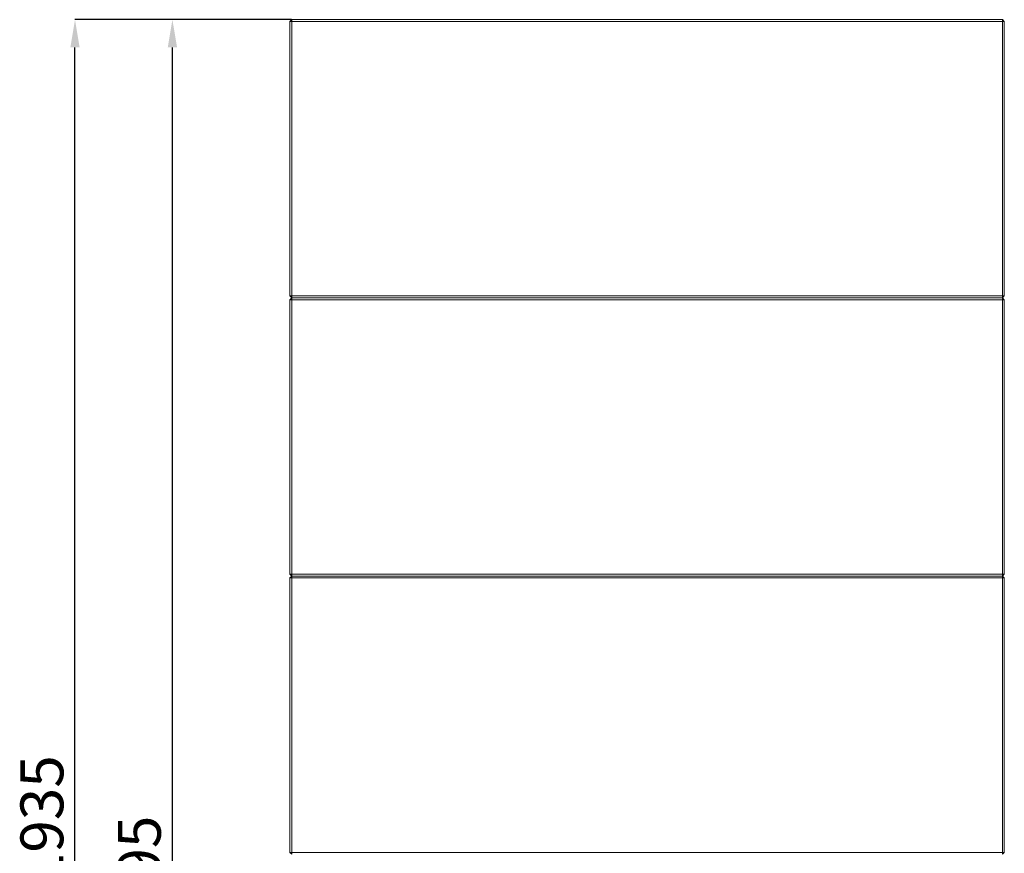
# Model space of a CAD drawing. Units: millimetres. Extents: x 645 to 4697, y 1696 to 6611.
# Drawn here: x 645 to 1706, y 4404 to 5303 of the extents above; entities that cross this region are included whole.
import ezdxf

# ---------------------------------------------------------------- set-up
doc = ezdxf.new("R2010")
doc.units = ezdxf.units.MM
doc.header["$LTSCALE"] = 10
doc.header["$PDSIZE"] = -1
doc.layers.add('SLD-0', color=7, linetype='Continuous')
doc.styles.add('SLDTEXTSTYLE1', font='arial.ttf', dxfattribs={"width": 0.948})
doc.styles.get("Standard").update_dxf_attribs({"font": 'arial.ttf'})
doc.dimstyles.new('SLDDIMSTYLE0', dxfattribs={"dimtxt": 46.229736, "dimasz": 30, "dimexe": 0, "dimexo": 0.0625, "dimgap": 11.557434, "dimtad": 1, "dimdec": 0, "dimrnd": 1e-09, "dimzin": 12, "dimdsep": 46, "dimtxsty": 'SLDTEXTSTYLE1', "dimsah": 1, "dimcen": 0.09, "dimadec": 0, "dimazin": 3, "dimtfac": 1, "dimtdec": 0, "dimtofl": 0, "dimtmove": 0, "dimatfit": 3, "dimfxl": 1, "dimfrac": 2, "dimtolj": 1, "dimtzin": 12, "dimarcsym": 0})

# ---------------------------------------------------------------- blocks, each defined once
blk = doc.blocks.new('_D_11')
at = {"layer": 'Defpoints', "color": 0, "transparency": 16777216}
for p in [(809.8, 5303.2), (938.4, 5303.2), (938.4, 3408.2)]:
    blk.add_point(p, dxfattribs=at)
at = {"layer": 'SLD-0', "color": 0, "lineweight": -2, "transparency": 16777216}
for p, q in [((938.3, 5303.2), (809.8, 5303.2)), ((809.8, 3438.2), (809.8, 5273.2)), ((938.3, 3408.2), (809.8, 3408.2))]:
    blk.add_line(p, q, dxfattribs=at)
at = {"layer": 'SLD-0', "color": 0, "transparency": 16777216}
for points in [[(804.8, 5273.2), (814.8, 5273.2), (809.8, 5303.2)], [(804.8, 3438.2), (814.8, 3438.2), (809.8, 3408.2)]]:
    blk.add_solid(points, dxfattribs=at)
at = {"layer": 'SLD-0', "color": 0, "lineweight": 9, "transparency": 16777216, "insert": (751, 4374.8), "char_height": 46.23, "attachment_point": 2, "rotation": 90}
blk.add_mtext('\\A1;1895', dxfattribs=at)
blk = doc.blocks.new('_D_12')
at = {"layer": 'Defpoints', "color": 0, "transparency": 16777216}
for p in [(704.8, 5303.2), (938.4, 5303.2), (1025.1, 3368.2)]:
    blk.add_point(p, dxfattribs=at)
at = {"layer": 'SLD-0', "color": 0, "lineweight": -2, "transparency": 16777216}
for p, q in [((938.3, 5303.2), (704.8, 5303.2)), ((704.8, 3398.2), (704.8, 5273.2)), ((1025, 3368.2), (704.8, 3368.2))]:
    blk.add_line(p, q, dxfattribs=at)
at = {"layer": 'SLD-0', "color": 0, "transparency": 16777216}
for points in [[(699.8, 5273.2), (709.8, 5273.2), (704.8, 5303.2)], [(699.8, 3398.2), (709.8, 3398.2), (704.8, 3368.2)]]:
    blk.add_solid(points, dxfattribs=at)
at = {"layer": 'SLD-0', "color": 0, "lineweight": 9, "transparency": 16777216, "insert": (646, 4439.9), "char_height": 46.23, "attachment_point": 2, "rotation": 90}
blk.add_mtext('\\A1;1935', dxfattribs=at)

msp = doc.modelspace()

# ---------------------------------------------------------------- linework, layer by layer
at = {"color": 7, "linetype": 'Continuous', "lineweight": 9}
for p, q in [((938.4, 5303.2), (936.4, 5301.2)), ((936.4, 5005.2), (936.4, 5301.2)), ((936.4, 5301.2), (938.4, 5301.2)), ((938.4, 5303.2), (1704.4, 5303.2)), ((938.4, 5303.2), (938.4, 5301.2)), ((1704.4, 5301.2), (938.4, 5301.2)), ((938.4, 5301.2), (938.4, 5005.2)), ((1704.4, 5301.2), (1704.4, 5303.2)), ((1706.4, 5301.2), (1704.4, 5303.2)), ((1704.4, 5005.2), (1704.4, 5301.2)), ((1704.4, 5301.2), (1706.4, 5301.2)), ((1706.4, 5301.2), (1706.4, 5005.2)), ((936.4, 5005.2), (938.4, 5005.2)), ((936.4, 5005.2), (938.4, 5003.2)), ((938.4, 5003.2), (936.4, 5001.2)), ((936.4, 4705.2), (936.4, 5001.2)), ((936.4, 5001.2), (938.4, 5001.2)), ((938.4, 5005.2), (1704.4, 5005.2)), ((938.4, 5003.2), (938.4, 5005.2)), ((1704.4, 5003.2), (938.4, 5003.2)), ((938.4, 5003.2), (938.4, 5001.2)), ((1704.4, 5001.2), (938.4, 5001.2)), ((938.4, 5001.2), (938.4, 4705.2)), ((1704.4, 5005.2), (1706.4, 5005.2)), ((1704.4, 5003.2), (1706.4, 5005.2)), ((1704.4, 5005.2), (1704.4, 5003.2)), ((1704.4, 5001.2), (1704.4, 5003.2)), ((1706.4, 5001.2), (1704.4, 5003.2)), ((1704.4, 4705.2), (1704.4, 5001.2)), ((1704.4, 5001.2), (1706.4, 5001.2)), ((1706.4, 5001.2), (1706.4, 4705.2)), ((936.4, 4705.2), (938.4, 4705.2)), ((936.4, 4705.2), (938.4, 4703.2)), ((938.4, 4703.2), (936.4, 4701.2)), ((936.4, 4701.2), (938.4, 4701.2)), ((936.4, 4405.2), (936.4, 4701.2)), ((938.4, 4705.2), (1704.4, 4705.2)), ((938.4, 4703.2), (938.4, 4705.2)), ((1704.4, 4703.2), (938.4, 4703.2)), ((938.4, 4703.2), (938.4, 4701.2)), ((938.4, 4701.2), (938.4, 4405.2)), ((1704.4, 4701.2), (938.4, 4701.2)), ((1704.4, 4705.2), (1704.4, 4703.2)), ((1704.4, 4705.2), (1706.4, 4705.2)), ((1704.4, 4703.2), (1706.4, 4705.2)), ((1704.4, 4701.2), (1704.4, 4703.2)), ((1706.4, 4701.2), (1704.4, 4703.2)), ((1704.4, 4405.2), (1704.4, 4701.2)), ((1704.4, 4701.2), (1706.4, 4701.2)), ((1706.4, 4701.2), (1706.4, 4405.2)), ((936.4, 4405.2), (938.4, 4405.2)), ((936.4, 4405.2), (938.4, 4403.2)), ((938.4, 4405.2), (1704.4, 4405.2)), ((938.4, 4403.2), (938.4, 4405.2)), ((1704.4, 4405.2), (1704.4, 4403.2)), ((1704.4, 4405.2), (1706.4, 4405.2)), ((1704.4, 4403.2), (1706.4, 4405.2))]:
    msp.add_line(p, q, dxfattribs=at)

# ---------------------------------------------------------------- dimensions: what is measured, and where the dimension line sits
at = {"layer": 'SLD-0', "lineweight": 9}
for base, p1, picture, middle in [((704.8, 5303.2), (1025.1, 3368.2), '_D_12', (704.8, 4439.9)), ((809.8, 5303.2), (938.4, 3408.2), '_D_11', (809.8, 4374.8))]:
    dim = msp.add_linear_dim(base=base, p1=p1, p2=(938.4, 5303.2), angle=90, dimstyle='SLDDIMSTYLE0', override={"dimtxsty": 'Standard'}, dxfattribs=at)
    dim.commit()
    dim.dimension.update_dxf_attribs({"geometry": picture, "text_midpoint": middle, "dimtype": 160})

doc.saveas('drawing.dxf')
